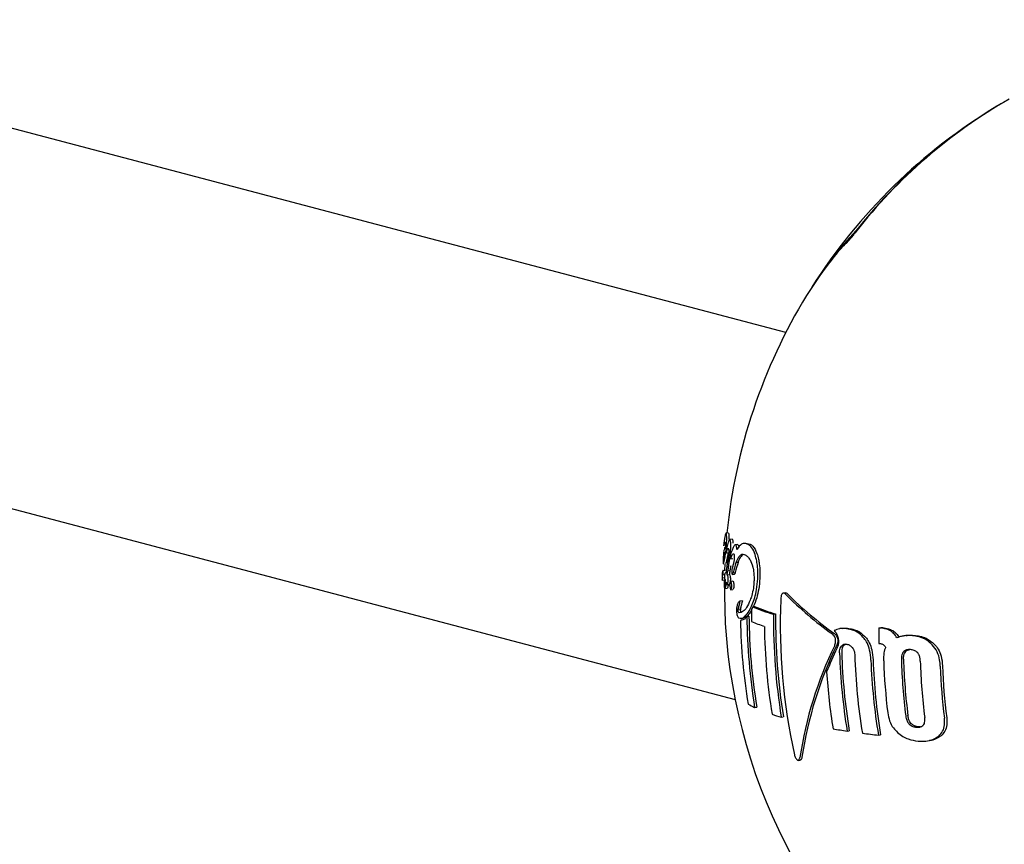
# Model space of a CAD drawing. Units: millimetres. Extents: x -3779 to 3611, y -6175 to 5623.
# Drawn here: x -1593 to -1550, y 11 to 47 of the extents above; entities that cross this region are included whole.
import ezdxf

# ---------------------------------------------------------------- set-up
doc = ezdxf.new("R2010")
doc.units = ezdxf.units.MM
doc.header["$LTSCALE"] = 1000
doc.layers.add('1 EQUIPMENT', color=7, linetype='Continuous', lineweight=18)

# ---------------------------------------------------------------- blocks, each defined once
blk = doc.blocks.new('GI 18-1001')
at = {"layer": '1 EQUIPMENT', "color": 7, "linetype": 'Continuous', "lineweight": 25}
for p, q in [((-1559.885, 33.452), (-1611.453, 47.075)), ((-1557.255, 37.338), (-1556.918, 37.709)), ((-1615.541, 31.601), (-1562.087, 17.479)), ((-1562.39, 24.735), (-1562.488, 24.721)), ((-1562.389, 24.73), (-1562.376, 24.719)), ((-1562.226, 24.465), (-1562.323, 24.451)), ((-1562.563, 24.418), (-1562.562, 24.418)), ((-1561.991, 24.23), (-1562.087, 24.216)), ((-1561.633, 24.289), (-1561.726, 24.276)), ((-1561.632, 24.281), (-1561.431, 24.249)), ((-1562.534, 23.889), (-1562.54, 23.886)), ((-1562.473, 23.867), (-1562.377, 23.88)), ((-1562.287, 23.602), (-1562.192, 23.616)), ((-1562.542, 23.394), (-1562.554, 23.104)), ((-1562.421, 23.469), (-1562.422, 23.465)), ((-1562.051, 23.445), (-1562.054, 23.437)), ((-1562.051, 23.445), (-1561.958, 23.459)), ((-1562.051, 23.445), (-1562.05, 23.456)), ((-1562.05, 23.456), (-1561.957, 23.469)), ((-1561.958, 23.459), (-1561.961, 23.45)), ((-1561.957, 23.469), (-1561.958, 23.459)), ((-1562.642, 22.776), (-1562.641, 22.782)), ((-1562.641, 22.782), (-1562.558, 22.794)), ((-1562.627, 22.914), (-1562.529, 22.928)), ((-1562.617, 23.095), (-1562.519, 23.109)), ((-1562.492, 22.994), (-1562.508, 22.992)), ((-1562.436, 22.91), (-1562.341, 22.923)), ((-1562.412, 23.081), (-1562.317, 23.094)), ((-1562.207, 22.929), (-1562.114, 22.943)), ((-1562.179, 22.999), (-1562.086, 23.012)), ((-1562.65, 22.677), (-1562.551, 22.691)), ((-1562.526, 22.311), (-1562.431, 22.325)), ((-1562.484, 22.469), (-1562.389, 22.483)), ((-1562.44, 22.51), (-1562.345, 22.524)), ((-1562.193, 22.636), (-1562.287, 22.623)), ((-1562.193, 22.636), (-1562.183, 22.632)), ((-1562.278, 22.263), (-1562.184, 22.276)), ((-1562.18, 22.279), (-1562.185, 22.279)), ((-1559.902, 22.13), (-1559.992, 22.118)), ((-1561.785, 21.783), (-1561.877, 21.77)), ((-1561.332, 21.513), (-1561.242, 21.525)), ((-1561.951, 21.411), (-1561.859, 21.424)), ((-1561.825, 21.013), (-1561.73, 21.026)), ((-1561.578, 21.093), (-1561.488, 21.105)), ((-1560.419, 21.197), (-1560.329, 21.21)), ((-1557.439, 20.58), (-1557.53, 20.567)), ((-1555.836, 20.607), (-1555.742, 20.62)), ((-1554.64, 20.268), (-1554.735, 20.255)), ((-1557.279, 19.892), (-1557.376, 19.822)), ((-1555.842, 19.925), (-1555.806, 19.921)), ((-1561.241, 17.136), (-1561.149, 17.149)), ((-1560.082, 16.712), (-1559.992, 16.725)), ((-1554.029, 16.288), (-1554.098, 16.29)), ((-1557.215, 16.108), (-1557.123, 16.121)), ((-1555.854, 15.928), (-1555.76, 15.941)), ((-1553.724, 15.681), (-1553.626, 15.695)), ((-1559.343, 14.832), (-1559.252, 14.845))]:
    blk.add_line(p, q, dxfattribs=at)
at = {"layer": '1 EQUIPMENT', "color": 7, "linetype": 'Continuous', "lineweight": 25, "flags": 128}
blk.add_lwpolyline([(-1562.564, 22.69), (-1562.564, 22.664), (-1562.52, 20.798)], dxfattribs=at)
at = {"layer": '1 EQUIPMENT', "color": 7, "linetype": 'Continuous', "lineweight": 25}
for centre, radius, start, end in [((-1538.059, 22.306), 24.508, 121.0381, 147.6091), ((-1538.778, 23.721), 22.922, 119.7833, 141.9727), ((-1538.841, 23.708), 22.902, 120.5731, 141.7763), ((-1544.99, 26.597), 16.357, 136.3937, 147.2976), ((-1545.131, 26.492), 16.29, 136.5561, 148.2113), ((-1538.059, 22.306), 24.508, 148.6032, 174.3308), ((-1561.865, 24.535), 0.701, 197.9639, 198.0723), ((-1554.671, 21.129), 8.074, 159.5571, 159.8998), ((-1547.079, 20.985), 15.542, 170.8183, 171.5793), ((-1546.807, 20.703), 15.786, 170.5707, 171.3355), ((-1546.789, 20.735), 15.706, 170.5912, 171.3598), ((-1550.761, 20.102), 11.866, 164.6474, 164.7065), ((-1550.031, 19.76), 12.572, 162.9951, 165.0705), ((-1549.998, 19.796), 12.508, 163.0159, 165.1014), ((-1549.1, 32.748), 15.188, 224.6208, 234.8118), ((-1549.047, 32.723), 15.135, 224.616, 234.8453), ((-1550.705, 16.638), 11.692, 155.3621, 155.8787), ((-1557.885, 30.013), 9.173, 247.9238, 253.9635), ((-1557.81, 29.97), 9.115, 247.8861, 253.9598), ((-1533.745, 20.761), 26.384, 177.6752, 192.4438), ((-1535.43, 21.333), 26.149, 180.5267, 189.2361), ((-1535.45, 21.339), 26.039, 180.514, 189.2603), ((-1534.624, 21.266), 26.752, 179.6782, 180.8371), ((-1533.858, 20.938), 26.562, 179.4404, 189.1534), ((-1533.877, 20.944), 26.453, 179.4236, 189.1766), ((-1538.059, 22.306), 24.508, 183.5276, 283.1245), ((-1535.968, 21.462), 25.899, 181.1875, 189.287), ((-1558.326, 28.176), 7.911, 247.3423, 251.6318), ((-1534.396, 21.051), 26.425, 180.8314, 189.1748), ((-1529.968, 20.058), 25.874, 178.7844, 180.2937), ((-1550.266, 71.601), 51.298, 263.7664, 263.8577), ((-1550.195, 71.604), 51.285, 263.7908, 263.8823), ((-1542.446, 12.411), 17.017, 154.1228, 171.4021), ((-1542.423, 12.444), 16.947, 154.0857, 171.4367), ((-1539.534, 11.129), 20.052, 154.6718, 157.8724), ((-1531.603, 20.297), 25.952, 181.7329, 189.2876), ((-1531.622, 20.303), 25.842, 181.7252, 189.3122), ((-1531.183, 20.188), 25.709, 181.7158, 189.3421), ((-1530.794, 20.081), 25.401, 182.003, 189.4103), ((-1530.814, 20.087), 25.288, 181.9962, 189.4365), ((-1530.353, 20.014), 25.286, 181.9351, 187.0677), ((-1529.953, 19.915), 24.911, 181.5877, 187.2626), ((-1529.973, 19.921), 24.796, 181.5786, 187.2801), ((-1529.57, 19.818), 24.469, 181.5526, 187.3302), ((-1529.216, 19.723), 23.959, 181.8907, 187.3075), ((-1529.237, 19.73), 23.839, 181.8825, 187.3266), ((-1532.141, 20.392), 26.025, 183.7664, 189.2554), ((-1559.404, 21.075), 4.346, 240.7501, 245.0023), ((-1556.994, 27.273), 11.003, 251.5128, 253.7048), ((-1552.345, 48.59), 32.845, 260.3918, 261.4735), ((-1550.716, 60.158), 44.527, 262.4702, 263.374)]:
    blk.add_arc(centre, radius, start, end, dxfattribs=at)
for points, knots in [([(-1556.834, 37.842), (-1556.855, 37.816), (-1556.891, 37.771), (-1556.934, 37.721), (-1556.954, 37.7), (-1556.959, 37.694)], [0, 0, 0, 0, 0.509608, 0.860304, 1, 1, 1, 1]), ([(-1562.554, 24.472), (-1562.555, 24.463), (-1562.558, 24.449), (-1562.56, 24.431), (-1562.562, 24.422), (-1562.563, 24.418)], [0, 0, 0, 0, 0.499902, 0.749936, 1, 1, 1, 1]), ([(-1562.518, 24.645), (-1562.522, 24.629), (-1562.53, 24.597), (-1562.542, 24.539), (-1562.55, 24.495), (-1562.554, 24.472)], [0, 0, 0, 0, 0.3154286, 0.6573071, 1, 1, 1, 1]), ([(-1562.475, 24.705), (-1562.479, 24.713), (-1562.486, 24.726), (-1562.5, 24.711), (-1562.511, 24.67), (-1562.518, 24.645)], [0, 0, 0, 0, 0.318129, 0.571587, 1, 1, 1, 1]), ([(-1562.457, 24.452), (-1562.457, 24.486), (-1562.457, 24.578), (-1562.464, 24.665), (-1562.472, 24.694), (-1562.475, 24.705)], [0, 0, 0, 0, 0.2533319, 0.6980677, 1, 1, 1, 1]), ([(-1562.473, 24.102), (-1562.471, 24.133), (-1562.464, 24.216), (-1562.458, 24.34), (-1562.457, 24.417), (-1562.457, 24.452)], [0, 0, 0, 0, 0.25131, 0.659325, 1, 1, 1, 1]), ([(-1562.311, 24.447), (-1562.323, 24.445), (-1562.349, 24.44), (-1562.401, 24.314), (-1562.436, 24.184), (-1562.456, 24.107)], [0, 0, 0, 0, 0.226907, 0.545473, 1, 1, 1, 1]), ([(-1562.376, 24.719), (-1562.371, 24.697), (-1562.364, 24.664), (-1562.359, 24.564), (-1562.359, 24.499), (-1562.359, 24.466)], [0, 0, 0, 0, 0.50936, 0.75001, 1, 1, 1, 1]), ([(-1562.281, 24.278), (-1562.282, 24.299), (-1562.286, 24.36), (-1562.297, 24.421), (-1562.307, 24.44), (-1562.311, 24.447)], [0, 0, 0, 0, 0.251662, 0.717706, 1, 1, 1, 1]), ([(-1562.225, 24.465), (-1562.225, 24.465), (-1562.222, 24.469), (-1562.219, 24.465), (-1562.216, 24.461)], [0, 0, 0, 0, 0.025766, 1, 1, 1, 1]), ([(-1562.216, 24.461), (-1562.212, 24.455), (-1562.202, 24.437), (-1562.191, 24.379), (-1562.187, 24.315), (-1562.186, 24.291)], [0, 0, 0, 0, 0.2515593, 0.7147983, 1, 1, 1, 1]), ([(-1562.517, 24.097), (-1562.526, 24.097), (-1562.546, 24.097), (-1562.567, 24.042), (-1562.584, 23.939), (-1562.595, 23.838), (-1562.602, 23.745), (-1562.605, 23.696), (-1562.605, 23.688)], [0, 0, 0, 0, 0.314886, 0.631765, 0.751437, 0.872293, 0.980357, 1, 1, 1, 1]), ([(-1562.583, 24.21), (-1562.583, 24.205), (-1562.584, 24.191), (-1562.584, 24.179), (-1562.584, 24.175), (-1562.584, 24.174)], [0, 0, 0, 0, 0.270171, 0.721077, 1, 1, 1, 1]), ([(-1562.584, 24.174), (-1562.583, 24.173), (-1562.583, 24.172), (-1562.58, 24.188), (-1562.578, 24.2), (-1562.576, 24.207)], [0, 0, 0, 0, 0.20296, 0.549425, 1, 1, 1, 1]), ([(-1562.577, 24.289), (-1562.578, 24.281), (-1562.579, 24.261), (-1562.582, 24.233), (-1562.583, 24.217), (-1562.583, 24.21)], [0, 0, 0, 0, 0.308385, 0.687772, 1, 1, 1, 1]), ([(-1562.562, 24.418), (-1562.564, 24.411), (-1562.567, 24.392), (-1562.571, 24.355), (-1562.575, 24.315), (-1562.577, 24.296), (-1562.577, 24.289)], [0, 0, 0, 0, 0.295262, 0.696958, 0.887551, 1, 1, 1, 1]), ([(-1562.576, 24.207), (-1562.572, 24.231), (-1562.563, 24.278), (-1562.547, 24.334), (-1562.537, 24.324), (-1562.532, 24.319)], [0, 0, 0, 0, 0.29164, 0.583792, 1, 1, 1, 1]), ([(-1562.55, 23.564), (-1562.543, 23.601), (-1562.525, 23.692), (-1562.499, 23.86), (-1562.48, 24.022), (-1562.475, 24.087), (-1562.473, 24.102)], [0, 0, 0, 0, 0.2939128, 0.7339565, 0.9382895, 1, 1, 1, 1]), ([(-1562.531, 24.317), (-1562.528, 24.307), (-1562.522, 24.284), (-1562.516, 24.222), (-1562.515, 24.142), (-1562.517, 24.107), (-1562.517, 24.097)], [0, 0, 0, 0, 0.331237, 0.75887, 0.935134, 1, 1, 1, 1]), ([(-1562.456, 24.107), (-1562.459, 24.096), (-1562.464, 24.073), (-1562.47, 24.039), (-1562.473, 24.011), (-1562.474, 23.999), (-1562.474, 23.997)], [0, 0, 0, 0, 0.384077, 0.770482, 0.94372, 1, 1, 1, 1]), ([(-1562.456, 23.92), (-1562.449, 23.945), (-1562.435, 23.994), (-1562.415, 24.048), (-1562.4, 24.069), (-1562.393, 24.063), (-1562.392, 24.062)], [0, 0, 0, 0, 0.333981, 0.656916, 0.928143, 1, 1, 1, 1]), ([(-1562.392, 24.062), (-1562.389, 24.057), (-1562.384, 24.049), (-1562.376, 24.02), (-1562.371, 23.985), (-1562.37, 23.956), (-1562.37, 23.953)], [0, 0, 0, 0, 0.277645, 0.539729, 0.947685, 1, 1, 1, 1]), ([(-1562.291, 23.914), (-1562.289, 23.949), (-1562.282, 24.04), (-1562.278, 24.169), (-1562.28, 24.247), (-1562.281, 24.278)], [0, 0, 0, 0, 0.270387, 0.707575, 1, 1, 1, 1]), ([(-1562.062, 24.21), (-1562.08, 24.211), (-1562.119, 24.213), (-1562.18, 24.098), (-1562.218, 23.999), (-1562.237, 23.949)], [0, 0, 0, 0, 0.30618, 0.648059, 1, 1, 1, 1]), ([(-1562.011, 24.016), (-1562.013, 24.039), (-1562.017, 24.095), (-1562.032, 24.167), (-1562.049, 24.199), (-1562.06, 24.208), (-1562.062, 24.21)], [0, 0, 0, 0, 0.2184126, 0.5276047, 0.9277314, 1, 1, 1, 1]), ([(-1561.523, 24.236), (-1561.572, 24.254), (-1561.671, 24.29), (-1561.838, 24.266), (-1561.946, 24.11), (-1562.011, 24.016)], [0, 0, 0, 0, 0.2840526, 0.5683083, 1, 1, 1, 1]), ([(-1561.991, 24.226), (-1561.989, 24.227), (-1561.981, 24.234), (-1561.974, 24.228), (-1561.968, 24.223)], [0, 0, 0, 0, 0.239918, 1, 1, 1, 1]), ([(-1561.968, 24.223), (-1561.958, 24.212), (-1561.941, 24.194), (-1561.93, 24.137), (-1561.926, 24.115)], [0, 0, 0, 0, 0.621909, 1, 1, 1, 1]), ([(-1561.163, 23.576), (-1561.189, 23.677), (-1561.255, 23.929), (-1561.386, 24.143), (-1561.483, 24.209), (-1561.523, 24.236)], [0, 0, 0, 0, 0.281951, 0.703439, 1, 1, 1, 1]), ([(-1561.431, 24.249), (-1561.393, 24.223), (-1561.291, 24.156), (-1561.16, 23.937), (-1561.094, 23.678), (-1561.072, 23.589)], [0, 0, 0, 0, 0.2800862, 0.7550792, 1, 1, 1, 1]), ([(-1562.605, 23.688), (-1562.606, 23.671), (-1562.609, 23.628), (-1562.611, 23.561), (-1562.612, 23.52), (-1562.612, 23.501)], [0, 0, 0, 0, 0.2509455, 0.6552919, 1, 1, 1, 1]), ([(-1562.579, 23.713), (-1562.579, 23.711), (-1562.58, 23.703), (-1562.58, 23.689), (-1562.581, 23.675), (-1562.581, 23.667), (-1562.581, 23.66), (-1562.578, 23.659), (-1562.573, 23.657), (-1562.561, 23.707), (-1562.547, 23.792), (-1562.537, 23.866), (-1562.534, 23.889)], [0, 0, 0, 0, 0.008556, 0.042657, 0.069323, 0.081929, 0.094672, 0.125712, 0.269487, 0.508047, 0.852031, 1, 1, 1, 1]), ([(-1562.551, 23.882), (-1562.555, 23.874), (-1562.56, 23.863), (-1562.568, 23.822), (-1562.574, 23.783), (-1562.577, 23.743), (-1562.579, 23.72), (-1562.579, 23.713)], [0, 0, 0, 0, 0.445567, 0.623293, 0.802733, 0.935027, 1, 1, 1, 1]), ([(-1562.453, 23.578), (-1562.459, 23.547), (-1562.472, 23.487), (-1562.49, 23.416), (-1562.499, 23.415), (-1562.503, 23.414)], [0, 0, 0, 0, 0.320275, 0.640598, 1, 1, 1, 1]), ([(-1562.474, 23.997), (-1562.475, 23.989), (-1562.477, 23.97), (-1562.479, 23.94), (-1562.48, 23.919), (-1562.48, 23.91)], [0, 0, 0, 0, 0.262147, 0.673702, 1, 1, 1, 1]), ([(-1562.48, 23.91), (-1562.48, 23.9), (-1562.479, 23.884), (-1562.477, 23.872), (-1562.476, 23.869), (-1562.475, 23.867)], [0, 0, 0, 0, 0.488016, 0.739572, 1, 1, 1, 1]), ([(-1562.475, 23.867), (-1562.474, 23.867), (-1562.471, 23.866), (-1562.465, 23.888), (-1562.459, 23.907), (-1562.456, 23.92)], [0, 0, 0, 0, 0.196157, 0.481508, 1, 1, 1, 1]), ([(-1562.403, 23.876), (-1562.407, 23.848), (-1562.424, 23.718), (-1562.44, 23.639), (-1562.453, 23.578)], [0, 0, 0, 0, 0.215698, 1, 1, 1, 1]), ([(-1562.374, 23.782), (-1562.376, 23.765), (-1562.385, 23.681), (-1562.402, 23.58), (-1562.416, 23.498), (-1562.421, 23.469)], [0, 0, 0, 0, 0.141189, 0.691556, 1, 1, 1, 1]), ([(-1562.379, 23.289), (-1562.368, 23.35), (-1562.35, 23.458), (-1562.321, 23.636), (-1562.302, 23.791), (-1562.293, 23.892), (-1562.291, 23.914)], [0, 0, 0, 0, 0.333541, 0.582795, 0.908125, 1, 1, 1, 1]), ([(-1562.37, 23.953), (-1562.369, 23.939), (-1562.368, 23.905), (-1562.37, 23.845), (-1562.373, 23.802), (-1562.374, 23.782)], [0, 0, 0, 0, 0.2831169, 0.6765775, 1, 1, 1, 1]), ([(-1562.297, 23.728), (-1562.298, 23.719), (-1562.299, 23.696), (-1562.3, 23.664), (-1562.299, 23.646), (-1562.298, 23.639)], [0, 0, 0, 0, 0.288854, 0.732042, 1, 1, 1, 1]), ([(-1562.298, 23.639), (-1562.298, 23.634), (-1562.297, 23.62), (-1562.293, 23.608), (-1562.291, 23.605), (-1562.29, 23.603)], [0, 0, 0, 0, 0.28805, 0.722148, 1, 1, 1, 1]), ([(-1562.254, 23.904), (-1562.265, 23.873), (-1562.279, 23.836), (-1562.292, 23.77), (-1562.296, 23.745), (-1562.297, 23.731), (-1562.297, 23.728)], [0, 0, 0, 0, 0.703982, 0.84437, 0.960174, 1, 1, 1, 1]), ([(-1562.29, 23.603), (-1562.288, 23.603), (-1562.284, 23.601), (-1562.277, 23.619), (-1562.272, 23.633), (-1562.269, 23.639)], [0, 0, 0, 0, 0.270422, 0.654049, 1, 1, 1, 1]), ([(-1562.269, 23.639), (-1562.267, 23.647), (-1562.261, 23.663), (-1562.253, 23.685), (-1562.247, 23.699), (-1562.244, 23.706)], [0, 0, 0, 0, 0.332844, 0.666292, 1, 1, 1, 1]), ([(-1562.244, 23.706), (-1562.236, 23.727), (-1562.217, 23.77), (-1562.186, 23.827), (-1562.165, 23.824), (-1562.154, 23.823)], [0, 0, 0, 0, 0.308787, 0.644089, 1, 1, 1, 1]), ([(-1562.13, 23.599), (-1562.132, 23.578), (-1562.14, 23.501), (-1562.168, 23.382), (-1562.19, 23.294), (-1562.203, 23.244)], [0, 0, 0, 0, 0.140338, 0.508827, 1, 1, 1, 1]), ([(-1562.154, 23.823), (-1562.151, 23.82), (-1562.143, 23.812), (-1562.134, 23.787), (-1562.13, 23.756), (-1562.129, 23.747)], [0, 0, 0, 0, 0.285778, 0.777902, 1, 1, 1, 1]), ([(-1562.129, 23.747), (-1562.128, 23.734), (-1562.126, 23.704), (-1562.126, 23.652), (-1562.129, 23.615), (-1562.13, 23.599)], [0, 0, 0, 0, 0.287634, 0.694227, 1, 1, 1, 1]), ([(-1562.05, 23.456), (-1562.013, 23.542), (-1561.924, 23.746), (-1561.781, 23.831), (-1561.682, 23.795), (-1561.646, 23.782)], [0, 0, 0, 0, 0.315534, 0.750939, 1, 1, 1, 1]), ([(-1561.712, 23.798), (-1561.767, 23.768), (-1561.856, 23.72), (-1561.929, 23.538), (-1561.957, 23.469)], [0, 0, 0, 0, 0.61986, 1, 1, 1, 1]), ([(-1561.646, 23.782), (-1561.609, 23.756), (-1561.54, 23.707), (-1561.427, 23.546), (-1561.349, 23.366), (-1561.314, 23.214), (-1561.31, 23.197)], [0, 0, 0, 0, 0.302701, 0.568768, 0.952115, 1, 1, 1, 1]), ([(-1561.105, 22.73), (-1561.102, 22.809), (-1561.094, 23.012), (-1561.113, 23.311), (-1561.148, 23.495), (-1561.163, 23.576)], [0, 0, 0, 0, 0.262974, 0.674122, 1, 1, 1, 1]), ([(-1561.072, 23.589), (-1561.059, 23.525), (-1561.027, 23.353), (-1561.003, 23.058), (-1561.011, 22.835), (-1561.014, 22.743)], [0, 0, 0, 0, 0.2625862, 0.6926329, 1, 1, 1, 1]), ([(-1562.612, 23.501), (-1562.612, 23.476), (-1562.612, 23.437), (-1562.61, 23.406), (-1562.609, 23.398), (-1562.608, 23.393)], [0, 0, 0, 0, 0.4966131, 0.7442544, 1, 1, 1, 1]), ([(-1562.608, 23.393), (-1562.604, 23.39), (-1562.597, 23.383), (-1562.578, 23.44), (-1562.561, 23.517), (-1562.55, 23.564)], [0, 0, 0, 0, 0.278509, 0.554556, 1, 1, 1, 1]), ([(-1562.454, 23.261), (-1562.456, 23.244), (-1562.462, 23.21), (-1562.471, 23.144), (-1562.478, 23.094), (-1562.483, 23.062)], [0, 0, 0, 0, 0.260528, 0.521049, 1, 1, 1, 1]), ([(-1562.207, 23.232), (-1562.211, 23.215), (-1562.22, 23.183), (-1562.231, 23.138), (-1562.236, 23.097), (-1562.237, 23.078), (-1562.237, 23.073)], [0, 0, 0, 0, 0.36894, 0.739794, 0.926361, 1, 1, 1, 1]), ([(-1561.31, 23.197), (-1561.301, 23.153), (-1561.279, 23.038), (-1561.263, 22.835), (-1561.267, 22.682), (-1561.27, 22.614)], [0, 0, 0, 0, 0.26074, 0.673995, 1, 1, 1, 1]), ([(-1562.654, 22.853), (-1562.655, 22.842), (-1562.655, 22.816), (-1562.656, 22.778), (-1562.655, 22.757), (-1562.655, 22.746)], [0, 0, 0, 0, 0.26655, 0.607751, 1, 1, 1, 1]), ([(-1562.655, 22.746), (-1562.655, 22.738), (-1562.655, 22.722), (-1562.654, 22.698), (-1562.653, 22.69), (-1562.653, 22.684)], [0, 0, 0, 0, 0.251972, 0.503667, 1, 1, 1, 1]), ([(-1562.617, 23.095), (-1562.62, 23.093), (-1562.628, 23.088), (-1562.637, 23.063), (-1562.644, 23.029), (-1562.649, 22.981), (-1562.651, 22.942), (-1562.653, 22.897), (-1562.654, 22.867), (-1562.654, 22.853)], [0, 0, 0, 0, 0.2291599, 0.458299, 0.7031212, 0.8005615, 0.8986162, 0.9493286, 1, 1, 1, 1]), ([(-1562.653, 22.684), (-1562.651, 22.68), (-1562.65, 22.673), (-1562.646, 22.692), (-1562.644, 22.729), (-1562.642, 22.761), (-1562.642, 22.776)], [0, 0, 0, 0, 0.374801, 0.592317, 0.811602, 1, 1, 1, 1]), ([(-1562.641, 22.782), (-1562.64, 22.798), (-1562.639, 22.834), (-1562.635, 22.883), (-1562.631, 22.905), (-1562.628, 22.912), (-1562.627, 22.914)], [0, 0, 0, 0, 0.194827, 0.447581, 0.826394, 1, 1, 1, 1]), ([(-1562.627, 22.914), (-1562.626, 22.915), (-1562.625, 22.917), (-1562.622, 22.922), (-1562.62, 22.926), (-1562.619, 22.928)], [0, 0, 0, 0, 0.250001, 0.500002, 1, 1, 1, 1]), ([(-1562.619, 22.928), (-1562.618, 22.93), (-1562.616, 22.934), (-1562.613, 22.942), (-1562.611, 22.955), (-1562.609, 22.971), (-1562.608, 22.987), (-1562.608, 22.997), (-1562.608, 23)], [0, 0, 0, 0, 0.288633, 0.536902, 0.724227, 0.83298, 0.942607, 1, 1, 1, 1]), ([(-1562.612, 23.089), (-1562.612, 23.091), (-1562.613, 23.093), (-1562.615, 23.095), (-1562.616, 23.095), (-1562.617, 23.095)], [0, 0, 0, 0, 0.279305, 0.558602, 1, 1, 1, 1]), ([(-1562.608, 23.052), (-1562.608, 23.059), (-1562.609, 23.072), (-1562.61, 23.083), (-1562.611, 23.087), (-1562.612, 23.089)], [0, 0, 0, 0, 0.351102, 0.671896, 1, 1, 1, 1]), ([(-1562.608, 23), (-1562.608, 23.005), (-1562.607, 23.016), (-1562.607, 23.035), (-1562.607, 23.046), (-1562.608, 23.052)], [0, 0, 0, 0, 0.239421, 0.544734, 1, 1, 1, 1]), ([(-1562.558, 22.851), (-1562.558, 22.841), (-1562.559, 22.819), (-1562.559, 22.787), (-1562.558, 22.769), (-1562.558, 22.762)], [0, 0, 0, 0, 0.319271, 0.724275, 1, 1, 1, 1]), ([(-1562.553, 22.903), (-1562.554, 22.899), (-1562.555, 22.89), (-1562.557, 22.872), (-1562.557, 22.857), (-1562.558, 22.851)], [0, 0, 0, 0, 0.284919, 0.695786, 1, 1, 1, 1]), ([(-1562.558, 22.762), (-1562.557, 22.757), (-1562.556, 22.743), (-1562.554, 22.731), (-1562.553, 22.727), (-1562.552, 22.726)], [0, 0, 0, 0, 0.28259, 0.721774, 1, 1, 1, 1]), ([(-1562.493, 22.985), (-1562.501, 22.989), (-1562.515, 22.995), (-1562.534, 22.965), (-1562.547, 22.938), (-1562.552, 22.908), (-1562.553, 22.903)], [0, 0, 0, 0, 0.369865, 0.679888, 0.948928, 1, 1, 1, 1]), ([(-1562.552, 22.726), (-1562.551, 22.724), (-1562.549, 22.721), (-1562.545, 22.717), (-1562.542, 22.715), (-1562.541, 22.714)], [0, 0, 0, 0, 0.272326, 0.544613, 1, 1, 1, 1]), ([(-1562.541, 22.714), (-1562.539, 22.712), (-1562.536, 22.709), (-1562.53, 22.704), (-1562.526, 22.7), (-1562.524, 22.698)], [0, 0, 0, 0, 0.3030453, 0.6060925, 1, 1, 1, 1]), ([(-1562.483, 23.062), (-1562.484, 23.055), (-1562.486, 23.041), (-1562.489, 23.016), (-1562.491, 22.997), (-1562.493, 22.985)], [0, 0, 0, 0, 0.2651945, 0.5303891, 1, 1, 1, 1]), ([(-1562.436, 22.91), (-1562.434, 22.921), (-1562.432, 22.944), (-1562.426, 22.982), (-1562.422, 23.009), (-1562.42, 23.024)], [0, 0, 0, 0, 0.29029, 0.580578, 1, 1, 1, 1]), ([(-1562.392, 22.684), (-1562.391, 22.7), (-1562.39, 22.731), (-1562.392, 22.775), (-1562.397, 22.816), (-1562.411, 22.876), (-1562.425, 22.895), (-1562.436, 22.91)], [0, 0, 0, 0, 0.103328, 0.207716, 0.297713, 0.457175, 1, 1, 1, 1]), ([(-1562.42, 23.024), (-1562.419, 23.032), (-1562.417, 23.045), (-1562.415, 23.063), (-1562.413, 23.075), (-1562.412, 23.081)], [0, 0, 0, 0, 0.392344, 0.696, 1, 1, 1, 1]), ([(-1562.325, 23.038), (-1562.327, 23.027), (-1562.33, 23.005), (-1562.335, 22.967), (-1562.339, 22.94), (-1562.341, 22.923)], [0, 0, 0, 0, 0.290276, 0.580554, 1, 1, 1, 1]), ([(-1562.341, 22.923), (-1562.334, 22.914), (-1562.322, 22.894), (-1562.306, 22.857), (-1562.299, 22.802), (-1562.296, 22.763), (-1562.296, 22.727), (-1562.297, 22.705), (-1562.297, 22.697)], [0, 0, 0, 0, 0.329665, 0.662, 0.767114, 0.856529, 0.945768, 1, 1, 1, 1]), ([(-1562.317, 23.094), (-1562.318, 23.09), (-1562.319, 23.079), (-1562.322, 23.06), (-1562.324, 23.045), (-1562.325, 23.038)], [0, 0, 0, 0, 0.196275, 0.59802, 1, 1, 1, 1]), ([(-1562.237, 23.073), (-1562.237, 23.065), (-1562.238, 23.043), (-1562.238, 23.011), (-1562.236, 22.992), (-1562.235, 22.983)], [0, 0, 0, 0, 0.255811, 0.684889, 1, 1, 1, 1]), ([(-1562.235, 22.983), (-1562.234, 22.976), (-1562.231, 22.958), (-1562.226, 22.941), (-1562.221, 22.936), (-1562.219, 22.934)], [0, 0, 0, 0, 0.2865618, 0.7096066, 1, 1, 1, 1]), ([(-1562.219, 22.934), (-1562.214, 22.931), (-1562.204, 22.924), (-1562.19, 22.954), (-1562.183, 22.984), (-1562.179, 22.999)], [0, 0, 0, 0, 0.420162, 0.705506, 1, 1, 1, 1]), ([(-1562.086, 23.012), (-1562.09, 22.994), (-1562.098, 22.963), (-1562.108, 22.942), (-1562.113, 22.944), (-1562.115, 22.945)], [0, 0, 0, 0, 0.504783, 0.873368, 1, 1, 1, 1]), ([(-1561.461, 21.361), (-1561.38, 21.525), (-1561.263, 21.764), (-1561.145, 22.279), (-1561.119, 22.575), (-1561.105, 22.73)], [0, 0, 0, 0, 0.508111, 0.743314, 1, 1, 1, 1]), ([(-1561.014, 22.743), (-1561.028, 22.59), (-1561.055, 22.285), (-1561.157, 21.845), (-1561.249, 21.637), (-1561.302, 21.517)], [0, 0, 0, 0, 0.297169, 0.593253, 1, 1, 1, 1]), ([(-1562.538, 22.452), (-1562.538, 22.442), (-1562.539, 22.418), (-1562.539, 22.38), (-1562.537, 22.356), (-1562.537, 22.346)], [0, 0, 0, 0, 0.2683871, 0.6723712, 1, 1, 1, 1]), ([(-1562.524, 22.698), (-1562.526, 22.675), (-1562.531, 22.627), (-1562.536, 22.545), (-1562.537, 22.483), (-1562.538, 22.452)], [0, 0, 0, 0, 0.311222, 0.648747, 1, 1, 1, 1]), ([(-1562.537, 22.346), (-1562.536, 22.342), (-1562.535, 22.33), (-1562.533, 22.318), (-1562.531, 22.314), (-1562.53, 22.313)], [0, 0, 0, 0, 0.243793, 0.684142, 1, 1, 1, 1]), ([(-1562.53, 22.313), (-1562.526, 22.315), (-1562.513, 22.32), (-1562.496, 22.374), (-1562.487, 22.447), (-1562.484, 22.469)], [0, 0, 0, 0, 0.300995, 0.788555, 1, 1, 1, 1]), ([(-1562.484, 22.469), (-1562.484, 22.472), (-1562.483, 22.484), (-1562.48, 22.51), (-1562.477, 22.548), (-1562.474, 22.576), (-1562.472, 22.589)], [0, 0, 0, 0, 0.062491, 0.310895, 0.655447, 1, 1, 1, 1]), ([(-1562.472, 22.589), (-1562.472, 22.587), (-1562.47, 22.582), (-1562.467, 22.573), (-1562.465, 22.566), (-1562.463, 22.563)], [0, 0, 0, 0, 0.249997, 0.624996, 1, 1, 1, 1]), ([(-1562.463, 22.563), (-1562.46, 22.554), (-1562.456, 22.54), (-1562.449, 22.522), (-1562.446, 22.515), (-1562.444, 22.512)], [0, 0, 0, 0, 0.499607, 0.749503, 1, 1, 1, 1]), ([(-1562.444, 22.512), (-1562.439, 22.513), (-1562.426, 22.518), (-1562.409, 22.564), (-1562.397, 22.624), (-1562.393, 22.655), (-1562.392, 22.677), (-1562.392, 22.684)], [0, 0, 0, 0, 0.245341, 0.728386, 0.838998, 0.95082, 1, 1, 1, 1]), ([(-1562.389, 22.483), (-1562.393, 22.455), (-1562.402, 22.384), (-1562.419, 22.333), (-1562.43, 22.328), (-1562.435, 22.326)], [0, 0, 0, 0, 0.276392, 0.697424, 1, 1, 1, 1]), ([(-1562.386, 22.518), (-1562.386, 22.516), (-1562.387, 22.51), (-1562.387, 22.5), (-1562.388, 22.49), (-1562.389, 22.485), (-1562.389, 22.483)], [0, 0, 0, 0, 0.145833, 0.572916, 0.786458, 1, 1, 1, 1]), ([(-1562.32, 22.561), (-1562.322, 22.551), (-1562.325, 22.536), (-1562.328, 22.507), (-1562.329, 22.483), (-1562.329, 22.46), (-1562.327, 22.439), (-1562.323, 22.423), (-1562.321, 22.415), (-1562.319, 22.411)], [0, 0, 0, 0, 0.240844, 0.368458, 0.497566, 0.609213, 0.713739, 0.858897, 1, 1, 1, 1]), ([(-1562.276, 22.619), (-1562.281, 22.621), (-1562.292, 22.626), (-1562.307, 22.605), (-1562.316, 22.572), (-1562.32, 22.561)], [0, 0, 0, 0, 0.288431, 0.745767, 1, 1, 1, 1]), ([(-1562.319, 22.411), (-1562.318, 22.408), (-1562.316, 22.402), (-1562.313, 22.391), (-1562.311, 22.38), (-1562.309, 22.373)], [0, 0, 0, 0, 0.288658, 0.577672, 1, 1, 1, 1]), ([(-1562.309, 22.373), (-1562.308, 22.364), (-1562.306, 22.351), (-1562.304, 22.333), (-1562.303, 22.323), (-1562.302, 22.318)], [0, 0, 0, 0, 0.498435, 0.749157, 1, 1, 1, 1]), ([(-1562.297, 22.697), (-1562.298, 22.688), (-1562.299, 22.665), (-1562.301, 22.648), (-1562.303, 22.638)], [0, 0, 0, 0, 0.415049, 1, 1, 1, 1]), ([(-1562.302, 22.318), (-1562.3, 22.309), (-1562.297, 22.287), (-1562.288, 22.268), (-1562.28, 22.261), (-1562.275, 22.265), (-1562.274, 22.266)], [0, 0, 0, 0, 0.210214, 0.521874, 0.849716, 1, 1, 1, 1]), ([(-1562.245, 22.518), (-1562.247, 22.531), (-1562.253, 22.568), (-1562.264, 22.604), (-1562.273, 22.615), (-1562.276, 22.619)], [0, 0, 0, 0, 0.256709, 0.707909, 1, 1, 1, 1]), ([(-1562.274, 22.266), (-1562.266, 22.278), (-1562.255, 22.293), (-1562.245, 22.338), (-1562.24, 22.371), (-1562.238, 22.402), (-1562.238, 22.434), (-1562.24, 22.473), (-1562.244, 22.502), (-1562.245, 22.518)], [0, 0, 0, 0, 0.35719, 0.473734, 0.591361, 0.679035, 0.722333, 0.848277, 1, 1, 1, 1]), ([(-1562.183, 22.632), (-1562.18, 22.629), (-1562.171, 22.618), (-1562.16, 22.584), (-1562.154, 22.546), (-1562.152, 22.531)], [0, 0, 0, 0, 0.256466, 0.716339, 1, 1, 1, 1]), ([(-1562.152, 22.531), (-1562.15, 22.513), (-1562.147, 22.489), (-1562.145, 22.455), (-1562.145, 22.429), (-1562.146, 22.398), (-1562.149, 22.363), (-1562.157, 22.324), (-1562.168, 22.295), (-1562.177, 22.284), (-1562.18, 22.279)], [0, 0, 0, 0, 0.174294, 0.229786, 0.285329, 0.380951, 0.47103, 0.602187, 0.840198, 1, 1, 1, 1]), ([(-1561.27, 22.614), (-1561.277, 22.518), (-1561.295, 22.295), (-1561.357, 22.021), (-1561.41, 21.874), (-1561.433, 21.809)], [0, 0, 0, 0, 0.299466, 0.692402, 1, 1, 1, 1]), ([(-1560.04, 22.089), (-1560.05, 22.075), (-1560.072, 22.044), (-1560.097, 21.96), (-1560.106, 21.883), (-1560.107, 21.837), (-1560.108, 21.831)], [0, 0, 0, 0, 0.244942, 0.555075, 0.948663, 1, 1, 1, 1]), ([(-1559.911, 22.08), (-1559.922, 22.09), (-1559.949, 22.114), (-1559.995, 22.126), (-1560.026, 22.101), (-1560.04, 22.089)], [0, 0, 0, 0, 0.265866, 0.653355, 1, 1, 1, 1]), ([(-1559.902, 22.127), (-1559.892, 22.128), (-1559.864, 22.132), (-1559.838, 22.108), (-1559.821, 22.093)], [0, 0, 0, 0, 0.36962, 1, 1, 1, 1]), ([(-1562.015, 21.524), (-1562.017, 21.515), (-1562.023, 21.482), (-1562.028, 21.427), (-1562.028, 21.379), (-1562.028, 21.363)], [0, 0, 0, 0, 0.202068, 0.728215, 1, 1, 1, 1]), ([(-1561.954, 21.695), (-1561.962, 21.682), (-1561.977, 21.656), (-1561.999, 21.605), (-1562.01, 21.551), (-1562.015, 21.524)], [0, 0, 0, 0, 0.325415, 0.655309, 1, 1, 1, 1]), ([(-1561.878, 21.77), (-1561.887, 21.766), (-1561.904, 21.756), (-1561.93, 21.729), (-1561.946, 21.706), (-1561.954, 21.695)], [0, 0, 0, 0, 0.33202, 0.665227, 1, 1, 1, 1]), ([(-1561.951, 21.411), (-1561.94, 21.468), (-1561.923, 21.56), (-1561.892, 21.663), (-1561.875, 21.728), (-1561.867, 21.76)], [0, 0, 0, 0, 0.441078, 0.720561, 1, 1, 1, 1]), ([(-1561.433, 21.809), (-1561.487, 21.694), (-1561.585, 21.482), (-1561.75, 21.282), (-1561.855, 21.268), (-1561.916, 21.259)], [0, 0, 0, 0, 0.340218, 0.622081, 1, 1, 1, 1]), ([(-1561.867, 21.76), (-1561.867, 21.76), (-1561.867, 21.761), (-1561.867, 21.762), (-1561.867, 21.763), (-1561.867, 21.765), (-1561.868, 21.767), (-1561.87, 21.769), (-1561.873, 21.771), (-1561.876, 21.77), (-1561.878, 21.77)], [0, 0, 0, 0, 0.024907, 0.045766, 0.066667, 0.094021, 0.142625, 0.296778, 0.644529, 1, 1, 1, 1]), ([(-1561.775, 21.773), (-1561.783, 21.744), (-1561.801, 21.672), (-1561.833, 21.57), (-1561.85, 21.473), (-1561.859, 21.424)], [0, 0, 0, 0, 0.251252, 0.623738, 1, 1, 1, 1]), ([(-1561.785, 21.783), (-1561.784, 21.783), (-1561.781, 21.783), (-1561.779, 21.782), (-1561.777, 21.78), (-1561.776, 21.779), (-1561.776, 21.778), (-1561.775, 21.777), (-1561.775, 21.775), (-1561.775, 21.774), (-1561.775, 21.773), (-1561.775, 21.773)], [0, 0, 0, 0, 0.410196, 0.657706, 0.752885, 0.84733, 0.886178, 0.925414, 0.947536, 0.969726, 1, 1, 1, 1]), ([(-1562.028, 21.363), (-1562.028, 21.346), (-1562.027, 21.302), (-1562.02, 21.237), (-1562.013, 21.197), (-1562.009, 21.179)], [0, 0, 0, 0, 0.262112, 0.67547, 1, 1, 1, 1]), ([(-1562.009, 21.179), (-1562.003, 21.154), (-1561.986, 21.094), (-1561.959, 21.053), (-1561.94, 21.039), (-1561.933, 21.034)], [0, 0, 0, 0, 0.304989, 0.746078, 1, 1, 1, 1]), ([(-1561.956, 21.339), (-1561.956, 21.349), (-1561.956, 21.368), (-1561.954, 21.388), (-1561.952, 21.401), (-1561.951, 21.408), (-1561.951, 21.411)], [0, 0, 0, 0, 0.395017, 0.693329, 0.846101, 1, 1, 1, 1]), ([(-1561.954, 21.314), (-1561.954, 21.315), (-1561.955, 21.32), (-1561.956, 21.329), (-1561.956, 21.335), (-1561.956, 21.339)], [0, 0, 0, 0, 0.2490571, 0.581889, 1, 1, 1, 1]), ([(-1561.916, 21.259), (-1561.922, 21.263), (-1561.932, 21.27), (-1561.944, 21.287), (-1561.95, 21.3), (-1561.953, 21.311), (-1561.954, 21.314)], [0, 0, 0, 0, 0.482681, 0.733896, 0.927602, 1, 1, 1, 1]), ([(-1561.933, 21.034), (-1561.89, 21.022), (-1561.805, 20.998), (-1561.646, 21.093), (-1561.531, 21.26), (-1561.461, 21.361)], [0, 0, 0, 0, 0.282128, 0.563427, 1, 1, 1, 1]), ([(-1561.859, 21.424), (-1561.86, 21.42), (-1561.861, 21.409), (-1561.864, 21.386), (-1561.864, 21.365), (-1561.864, 21.352)], [0, 0, 0, 0, 0.1964898, 0.5104499, 1, 1, 1, 1]), ([(-1561.864, 21.352), (-1561.864, 21.347), (-1561.864, 21.341), (-1561.863, 21.332), (-1561.862, 21.329), (-1561.862, 21.327)], [0, 0, 0, 0, 0.501152, 0.743182, 1, 1, 1, 1]), ([(-1561.862, 21.327), (-1561.86, 21.321), (-1561.854, 21.301), (-1561.846, 21.29), (-1561.841, 21.286), (-1561.841, 21.285)], [0, 0, 0, 0, 0.256592, 0.958344, 1, 1, 1, 1]), ([(-1561.578, 21.093), (-1561.603, 21.066), (-1561.652, 21.012), (-1561.748, 20.94), (-1561.816, 20.931), (-1561.861, 20.926)], [0, 0, 0, 0, 0.256781, 0.5135704, 1, 1, 1, 1]), ([(-1561.37, 21.374), (-1561.415, 21.306), (-1561.505, 21.17), (-1561.628, 21.047), (-1561.703, 21.052), (-1561.734, 21.055)], [0, 0, 0, 0, 0.366831, 0.733515, 1, 1, 1, 1]), ([(-1557.229, 20.563), (-1557.283, 20.568), (-1557.393, 20.58), (-1557.58, 20.57), (-1557.704, 20.515), (-1557.777, 20.483)], [0, 0, 0, 0, 0.2870184, 0.5741947, 1, 1, 1, 1]), ([(-1557.438, 20.576), (-1557.418, 20.58), (-1557.321, 20.599), (-1557.219, 20.586), (-1557.137, 20.576)], [0, 0, 0, 0, 0.202622, 1, 1, 1, 1]), ([(-1557.137, 20.576), (-1557.058, 20.561), (-1556.908, 20.532), (-1556.643, 20.425), (-1556.478, 20.258), (-1556.379, 20.158)], [0, 0, 0, 0, 0.303589, 0.582398, 1, 1, 1, 1]), ([(-1555.327, 20.467), (-1555.367, 20.488), (-1555.446, 20.53), (-1555.59, 20.574), (-1555.693, 20.589), (-1555.755, 20.598)], [0, 0, 0, 0, 0.283876, 0.567371, 1, 1, 1, 1]), ([(-1555.661, 20.611), (-1555.62, 20.606), (-1555.539, 20.595), (-1555.395, 20.561), (-1555.294, 20.511), (-1555.233, 20.48)], [0, 0, 0, 0, 0.283203, 0.566502, 1, 1, 1, 1]), ([(-1557.718, 20.096), (-1557.723, 20.121), (-1557.735, 20.177), (-1557.774, 20.258), (-1557.817, 20.309), (-1557.846, 20.331), (-1557.853, 20.336)], [0, 0, 0, 0, 0.236026, 0.528144, 0.892969, 1, 1, 1, 1]), ([(-1557.777, 20.483), (-1557.756, 20.461), (-1557.704, 20.407), (-1557.637, 20.284), (-1557.613, 20.175), (-1557.602, 20.121)], [0, 0, 0, 0, 0.267583, 0.641939, 1, 1, 1, 1]), ([(-1557.762, 20.349), (-1557.738, 20.328), (-1557.697, 20.292), (-1557.648, 20.206), (-1557.634, 20.141), (-1557.627, 20.109)], [0, 0, 0, 0, 0.3909, 0.694035, 1, 1, 1, 1]), ([(-1556.471, 20.145), (-1556.543, 20.221), (-1556.731, 20.422), (-1557.001, 20.523), (-1557.18, 20.554), (-1557.229, 20.563)], [0, 0, 0, 0, 0.306872, 0.809237, 1, 1, 1, 1]), ([(-1556.18, 19.193), (-1556.192, 19.342), (-1556.212, 19.604), (-1556.328, 19.936), (-1556.428, 20.082), (-1556.471, 20.145)], [0, 0, 0, 0, 0.427067, 0.751648, 1, 1, 1, 1]), ([(-1556.379, 20.158), (-1556.334, 20.092), (-1556.232, 19.944), (-1556.119, 19.612), (-1556.098, 19.353), (-1556.087, 19.206)], [0, 0, 0, 0, 0.256838, 0.578885, 1, 1, 1, 1]), ([(-1555.047, 20.168), (-1555.067, 20.201), (-1555.106, 20.266), (-1555.198, 20.375), (-1555.276, 20.431), (-1555.327, 20.467)], [0, 0, 0, 0, 0.256909, 0.51383, 1, 1, 1, 1]), ([(-1555.233, 20.48), (-1555.205, 20.462), (-1555.151, 20.426), (-1555.051, 20.335), (-1554.991, 20.242), (-1554.952, 20.181)], [0, 0, 0, 0, 0.256682, 0.513501, 1, 1, 1, 1]), ([(-1554.741, 20.254), (-1554.793, 20.244), (-1554.871, 20.23), (-1554.972, 20.198), (-1555.022, 20.178), (-1555.047, 20.168)], [0, 0, 0, 0, 0.497737, 0.748594, 1, 1, 1, 1]), ([(-1554.404, 20.262), (-1554.461, 20.265), (-1554.546, 20.27), (-1554.658, 20.264), (-1554.713, 20.257), (-1554.741, 20.254)], [0, 0, 0, 0, 0.498179, 0.748828, 1, 1, 1, 1]), ([(-1554.64, 20.268), (-1554.614, 20.271), (-1554.547, 20.28), (-1554.437, 20.283), (-1554.351, 20.278), (-1554.307, 20.275)], [0, 0, 0, 0, 0.231386, 0.614915, 1, 1, 1, 1]), ([(-1553.508, 19.869), (-1553.586, 19.938), (-1553.795, 20.124), (-1554.113, 20.227), (-1554.332, 20.253), (-1554.404, 20.262)], [0, 0, 0, 0, 0.286075, 0.766017, 1, 1, 1, 1]), ([(-1554.307, 20.275), (-1554.22, 20.265), (-1554.045, 20.243), (-1553.732, 20.147), (-1553.531, 19.982), (-1553.409, 19.883)], [0, 0, 0, 0, 0.283639, 0.567703, 1, 1, 1, 1]), ([(-1557.757, 19.838), (-1557.748, 19.858), (-1557.727, 19.907), (-1557.71, 19.997), (-1557.716, 20.066), (-1557.718, 20.096)], [0, 0, 0, 0, 0.278583, 0.680527, 1, 1, 1, 1]), ([(-1557.627, 20.109), (-1557.625, 20.082), (-1557.619, 20.021), (-1557.633, 19.929), (-1557.655, 19.877), (-1557.666, 19.85)], [0, 0, 0, 0, 0.280499, 0.641892, 1, 1, 1, 1]), ([(-1557.594, 20.017), (-1557.594, 19.988), (-1557.597, 19.901), (-1557.621, 19.794), (-1557.65, 19.729), (-1557.659, 19.707)], [0, 0, 0, 0, 0.258634, 0.756129, 1, 1, 1, 1]), ([(-1557.602, 20.121), (-1557.601, 20.113), (-1557.598, 20.095), (-1557.595, 20.061), (-1557.594, 20.035), (-1557.594, 20.017)], [0, 0, 0, 0, 0.25107, 0.502137, 1, 1, 1, 1]), ([(-1557.543, 19.512), (-1557.543, 19.542), (-1557.543, 19.616), (-1557.521, 19.726), (-1557.485, 19.782), (-1557.467, 19.809)], [0, 0, 0, 0, 0.263516, 0.640047, 1, 1, 1, 1]), ([(-1557.467, 19.809), (-1557.447, 19.829), (-1557.397, 19.879), (-1557.313, 19.896), (-1557.254, 19.891), (-1557.233, 19.889)], [0, 0, 0, 0, 0.295968, 0.754759, 1, 1, 1, 1]), ([(-1557.376, 19.822), (-1557.389, 19.803), (-1557.42, 19.758), (-1557.45, 19.655), (-1557.451, 19.57), (-1557.452, 19.525)], [0, 0, 0, 0, 0.264199, 0.610283, 1, 1, 1, 1]), ([(-1557.233, 19.889), (-1557.209, 19.884), (-1557.161, 19.875), (-1557.074, 19.835), (-1557.018, 19.776), (-1556.983, 19.739)], [0, 0, 0, 0, 0.2868, 0.551287, 1, 1, 1, 1]), ([(-1556.983, 19.739), (-1556.968, 19.718), (-1556.934, 19.667), (-1556.896, 19.565), (-1556.882, 19.476), (-1556.88, 19.427), (-1556.88, 19.418)], [0, 0, 0, 0, 0.2520931, 0.5867234, 0.9205361, 1, 1, 1, 1]), ([(-1555.806, 19.921), (-1555.79, 19.919), (-1555.758, 19.915), (-1555.703, 19.902), (-1555.665, 19.883), (-1555.642, 19.871)], [0, 0, 0, 0, 0.292469, 0.585055, 1, 1, 1, 1]), ([(-1555.642, 19.871), (-1555.633, 19.865), (-1555.613, 19.851), (-1555.576, 19.816), (-1555.554, 19.781), (-1555.539, 19.758)], [0, 0, 0, 0, 0.253995, 0.508108, 1, 1, 1, 1]), ([(-1555.539, 19.758), (-1555.548, 19.738), (-1555.564, 19.7), (-1555.591, 19.619), (-1555.603, 19.553), (-1555.611, 19.51)], [0, 0, 0, 0, 0.253791, 0.507587, 1, 1, 1, 1]), ([(-1553.162, 18.933), (-1553.168, 19.023), (-1553.183, 19.236), (-1553.282, 19.582), (-1553.431, 19.771), (-1553.508, 19.869)], [0, 0, 0, 0, 0.261453, 0.621825, 1, 1, 1, 1]), ([(-1553.409, 19.883), (-1553.355, 19.818), (-1553.235, 19.673), (-1553.098, 19.347), (-1553.075, 19.091), (-1553.063, 18.947)], [0, 0, 0, 0, 0.26233, 0.584915, 1, 1, 1, 1]), ([(-1555.611, 19.51), (-1555.616, 19.476), (-1555.624, 19.406), (-1555.628, 19.289), (-1555.626, 19.207), (-1555.625, 19.16)], [0, 0, 0, 0, 0.302572, 0.604872, 1, 1, 1, 1]), ([(-1554.76, 19.562), (-1554.778, 19.539), (-1554.82, 19.485), (-1554.852, 19.365), (-1554.854, 19.272), (-1554.854, 19.225)], [0, 0, 0, 0, 0.279758, 0.629195, 1, 1, 1, 1]), ([(-1554.456, 19.653), (-1554.488, 19.654), (-1554.549, 19.657), (-1554.647, 19.64), (-1554.718, 19.605), (-1554.754, 19.569), (-1554.76, 19.562)], [0, 0, 0, 0, 0.290781, 0.564206, 0.921077, 1, 1, 1, 1]), ([(-1554.759, 19.238), (-1554.759, 19.274), (-1554.758, 19.361), (-1554.732, 19.486), (-1554.685, 19.548), (-1554.665, 19.576)], [0, 0, 0, 0, 0.277667, 0.683517, 1, 1, 1, 1]), ([(-1554.665, 19.576), (-1554.639, 19.599), (-1554.585, 19.646), (-1554.518, 19.654), (-1554.483, 19.658)], [0, 0, 0, 0, 0.474776, 1, 1, 1, 1]), ([(-1554.143, 19.51), (-1554.171, 19.537), (-1554.242, 19.604), (-1554.354, 19.64), (-1554.43, 19.65), (-1554.456, 19.653)], [0, 0, 0, 0, 0.295583, 0.760489, 1, 1, 1, 1]), ([(-1554.029, 19.155), (-1554.031, 19.19), (-1554.036, 19.277), (-1554.069, 19.407), (-1554.12, 19.478), (-1554.143, 19.51)], [0, 0, 0, 0, 0.279686, 0.678322, 1, 1, 1, 1]), ([(-1555.447, 16.902), (-1555.426, 16.785), (-1555.382, 16.55), (-1555.223, 16.252), (-1555.088, 16.112), (-1555.03, 16.052)], [0, 0, 0, 0, 0.360645, 0.723427, 1, 1, 1, 1]), ([(-1554.664, 16.766), (-1554.658, 16.731), (-1554.645, 16.644), (-1554.599, 16.517), (-1554.542, 16.447), (-1554.517, 16.416)], [0, 0, 0, 0, 0.2739414, 0.6833656, 1, 1, 1, 1]), ([(-1554.421, 16.43), (-1554.443, 16.456), (-1554.492, 16.515), (-1554.545, 16.639), (-1554.56, 16.731), (-1554.568, 16.779)], [0, 0, 0, 0, 0.275814, 0.624555, 1, 1, 1, 1]), ([(-1554.517, 16.416), (-1554.487, 16.391), (-1554.41, 16.324), (-1554.297, 16.289), (-1554.22, 16.28), (-1554.195, 16.277)], [0, 0, 0, 0, 0.293444, 0.768739, 1, 1, 1, 1]), ([(-1554.098, 16.29), (-1554.13, 16.294), (-1554.193, 16.302), (-1554.296, 16.335), (-1554.373, 16.382), (-1554.414, 16.423), (-1554.421, 16.43)], [0, 0, 0, 0, 0.290025, 0.568683, 0.931171, 1, 1, 1, 1]), ([(-1554.195, 16.277), (-1554.163, 16.275), (-1554.102, 16.272), (-1554.003, 16.289), (-1553.935, 16.324), (-1553.903, 16.36), (-1553.899, 16.364)], [0, 0, 0, 0, 0.293211, 0.567328, 0.949413, 1, 1, 1, 1]), ([(-1553.899, 16.364), (-1553.883, 16.388), (-1553.85, 16.435), (-1553.826, 16.551), (-1553.834, 16.641), (-1553.838, 16.696)], [0, 0, 0, 0, 0.280523, 0.560556, 1, 1, 1, 1]), ([(-1553.222, 15.892), (-1553.162, 15.954), (-1553.042, 16.08), (-1552.958, 16.368), (-1552.973, 16.576), (-1552.98, 16.676)], [0, 0, 0, 0, 0.341998, 0.686719, 1, 1, 1, 1]), ([(-1552.881, 16.69), (-1552.874, 16.583), (-1552.859, 16.37), (-1552.949, 16.087), (-1553.066, 15.965), (-1553.124, 15.906)], [0, 0, 0, 0, 0.334901, 0.672204, 1, 1, 1, 1]), ([(-1555.03, 16.052), (-1554.95, 15.987), (-1554.799, 15.863), (-1554.492, 15.727), (-1554.269, 15.694), (-1554.126, 15.674)], [0, 0, 0, 0, 0.281643, 0.53758, 1, 1, 1, 1]), ([(-1554.126, 15.674), (-1554.035, 15.669), (-1553.853, 15.661), (-1553.536, 15.698), (-1553.34, 15.819), (-1553.222, 15.892)], [0, 0, 0, 0, 0.285112, 0.570551, 1, 1, 1, 1]), ([(-1553.124, 15.906), (-1553.2, 15.854), (-1553.349, 15.754), (-1553.527, 15.699), (-1553.62, 15.697), (-1553.626, 15.697)], [0, 0, 0, 0, 0.4962805, 0.9659119, 1, 1, 1, 1]), ([(-1559.509, 15.076), (-1559.503, 15.053), (-1559.491, 15.009), (-1559.458, 14.941), (-1559.417, 14.879), (-1559.386, 14.853), (-1559.37, 14.839)], [0, 0, 0, 0, 0.214154, 0.427971, 0.704476, 1, 1, 1, 1]), ([(-1559.37, 14.839), (-1559.362, 14.836), (-1559.341, 14.827), (-1559.309, 14.849), (-1559.284, 14.893), (-1559.275, 14.939), (-1559.272, 14.955)], [0, 0, 0, 0, 0.150762, 0.385976, 0.794341, 1, 1, 1, 1]), ([(-1559.181, 14.967), (-1559.186, 14.946), (-1559.197, 14.894), (-1559.223, 14.851), (-1559.248, 14.848), (-1559.252, 14.847)], [0, 0, 0, 0, 0.354033, 0.872512, 1, 1, 1, 1])]:
    blk.add_open_spline(points, degree=3, knots=knots, dxfattribs=at)

msp = doc.modelspace()

# ---------------------------------------------------------------- block references
at = {"layer": '1 EQUIPMENT'}
msp.add_blockref('GI 18-1001', (0, 0), dxfattribs=at)

doc.saveas('drawing.dxf')
